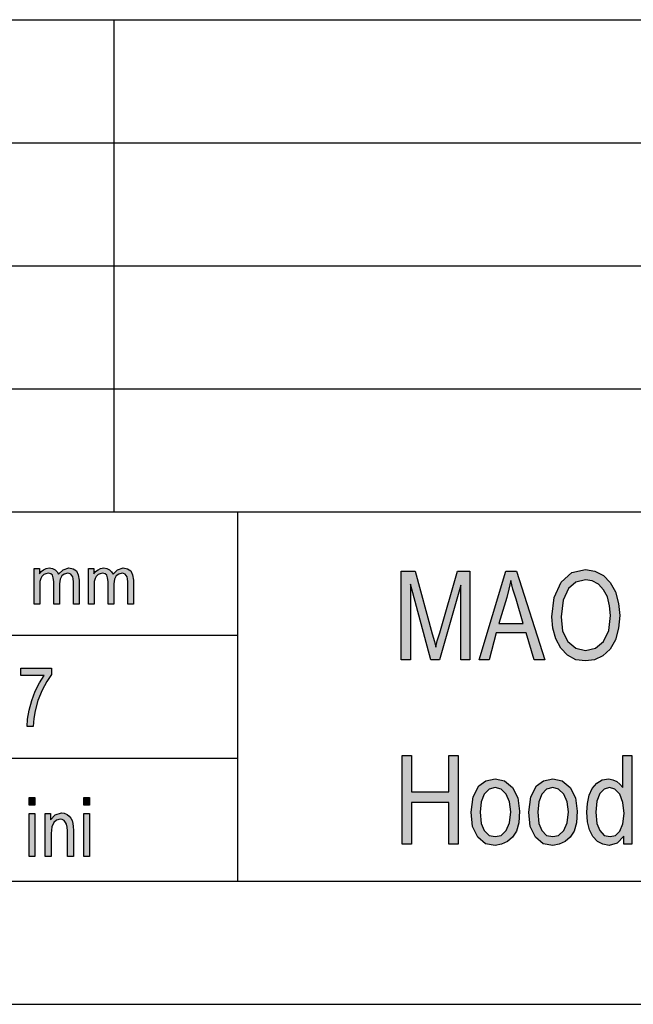
# Model space of a CAD drawing. Units: millimetres. Extents: x -1560 to -1263, y 1225 to 1435.
# Drawn here: x -1430 to -1405, y 1225 to 1265 of the extents above; entities that cross this region are included whole.
import ezdxf

# ---------------------------------------------------------------- set-up
doc = ezdxf.new("R2010")
doc.units = ezdxf.units.MM
doc.layers.add('1', color=7, linetype='Continuous')

# ---------------------------------------------------------------- blocks, each defined once
blk = doc.blocks.new('_formato_A4', base_point=(-1411.035, 1330))
at = {"layer": '1', "linetype": 'Continuous'}
for points in [[(-1429.785, 1241.25), (-1429.785, 1242.705), (-1429.578, 1242.705), (-1429.578, 1242.494), (-1429.509, 1242.581), (-1429.405, 1242.655), (-1429.302, 1242.705), (-1429.175, 1242.73), (-1429.049, 1242.705), (-1428.934, 1242.655), (-1428.853, 1242.568), (-1428.796, 1242.469), (-1428.612, 1242.655), (-1428.382, 1242.73), (-1428.209, 1242.693), (-1428.071, 1242.606), (-1428.002, 1242.444), (-1427.968, 1242.233), (-1427.968, 1241.25), (-1428.198, 1241.25), (-1428.198, 1242.158), (-1428.209, 1242.282), (-1428.221, 1242.369), (-1428.255, 1242.419), (-1428.301, 1242.469), (-1428.37, 1242.506), (-1428.428, 1242.519), (-1428.566, 1242.481), (-1428.669, 1242.407), (-1428.738, 1242.27), (-1428.761, 1242.083), (-1428.761, 1241.25), (-1428.991, 1241.25), (-1428.991, 1242.183), (-1429.014, 1242.32), (-1429.049, 1242.432), (-1429.118, 1242.494), (-1429.221, 1242.519), (-1429.313, 1242.494), (-1429.394, 1242.456), (-1429.474, 1242.382), (-1429.52, 1242.295), (-1429.555, 1242.17), (-1429.555, 1241.996), (-1429.555, 1241.25)], [(-1427.577, 1241.25), (-1427.577, 1242.705), (-1427.37, 1242.705), (-1427.37, 1242.494), (-1427.301, 1242.581), (-1427.197, 1242.655), (-1427.094, 1242.705), (-1426.967, 1242.73), (-1426.841, 1242.705), (-1426.726, 1242.655), (-1426.645, 1242.568), (-1426.588, 1242.469), (-1426.404, 1242.655), (-1426.174, 1242.73), (-1426.001, 1242.693), (-1425.863, 1242.606), (-1425.794, 1242.444), (-1425.76, 1242.233), (-1425.76, 1241.25), (-1425.99, 1241.25), (-1425.99, 1242.158), (-1426.001, 1242.282), (-1426.013, 1242.369), (-1426.047, 1242.419), (-1426.093, 1242.469), (-1426.162, 1242.506), (-1426.22, 1242.519), (-1426.358, 1242.481), (-1426.461, 1242.407), (-1426.53, 1242.27), (-1426.553, 1242.083), (-1426.553, 1241.25), (-1426.783, 1241.25), (-1426.783, 1242.183), (-1426.806, 1242.32), (-1426.841, 1242.432), (-1426.91, 1242.494), (-1427.013, 1242.519), (-1427.105, 1242.494), (-1427.186, 1242.456), (-1427.266, 1242.382), (-1427.312, 1242.295), (-1427.347, 1242.17), (-1427.347, 1241.996), (-1427.347, 1241.25)], [(-1414.881, 1238.998), (-1414.881, 1242.603), (-1414.323, 1242.603), (-1413.621, 1240.051), (-1413.531, 1239.737), (-1413.477, 1239.513), (-1413.423, 1239.76), (-1413.315, 1240.096), (-1412.595, 1242.603), (-1412.091, 1242.603), (-1412.091, 1238.998), (-1412.469, 1238.998), (-1412.469, 1242.021), (-1413.333, 1238.998), (-1413.675, 1238.998), (-1414.503, 1242.066), (-1414.503, 1238.998)], [(-1430.335, 1238.358), (-1430.335, 1238.657), (-1429.087, 1238.657), (-1429.087, 1238.403), (-1429.279, 1238.119), (-1429.471, 1237.761), (-1429.639, 1237.343), (-1429.747, 1236.925), (-1429.807, 1236.612), (-1429.831, 1236.284), (-1430.071, 1236.284), (-1430.059, 1236.582), (-1429.987, 1236.955), (-1429.891, 1237.343), (-1429.747, 1237.716), (-1429.579, 1238.06), (-1429.387, 1238.358)], [(-1414.845, 1231.501), (-1414.845, 1235.106), (-1414.467, 1235.106), (-1414.467, 1233.628), (-1412.955, 1233.628), (-1412.955, 1235.106), (-1412.577, 1235.106), (-1412.577, 1231.501), (-1412.955, 1231.501), (-1412.955, 1233.203), (-1414.467, 1233.203), (-1414.467, 1231.501)], [(-1429.999, 1233.09), (-1429.999, 1233.403), (-1429.759, 1233.403), (-1429.759, 1233.09)], [(-1427.779, 1233.09), (-1427.779, 1233.403), (-1427.539, 1233.403), (-1427.539, 1233.09)], [(-1429.999, 1231), (-1429.999, 1232.746), (-1429.759, 1232.746), (-1429.759, 1231)], [(-1429.339, 1231), (-1429.339, 1232.746), (-1429.123, 1232.746), (-1429.123, 1232.493), (-1428.943, 1232.701), (-1428.679, 1232.776), (-1428.571, 1232.761), (-1428.451, 1232.716), (-1428.367, 1232.642), (-1428.295, 1232.567), (-1428.247, 1232.463), (-1428.223, 1232.343), (-1428.211, 1232.224), (-1428.199, 1232.06), (-1428.199, 1231), (-1428.439, 1231), (-1428.439, 1232.045), (-1428.451, 1232.194), (-1428.475, 1232.313), (-1428.511, 1232.388), (-1428.571, 1232.463), (-1428.655, 1232.507), (-1428.739, 1232.522), (-1428.883, 1232.478), (-1428.991, 1232.388), (-1429.075, 1232.209), (-1429.099, 1231.94), (-1429.099, 1231)], [(-1427.779, 1231), (-1427.779, 1232.746), (-1427.539, 1232.746), (-1427.539, 1231)]]:
    blk.add_hatch(color=7, dxfattribs=at).paths.add_polyline_path(points)
h = blk.add_hatch(color=7, dxfattribs=at)
h.paths.add_polyline_path([(-1411.713, 1238.998), (-1410.633, 1242.603), (-1410.201, 1242.603), (-1409.049, 1238.998), (-1409.481, 1238.998), (-1409.805, 1240.096), (-1411.029, 1240.096), (-1411.317, 1238.998)])
h.paths.add_polyline_path([(-1410.921, 1240.476), (-1409.931, 1240.476), (-1410.219, 1241.461), (-1410.345, 1241.864), (-1410.435, 1242.222), (-1410.507, 1241.864), (-1410.597, 1241.528)], flags=16)
h = blk.add_hatch(color=7, dxfattribs=at)
h.paths.add_polyline_path([(-1408.761, 1240.745), (-1408.671, 1241.528), (-1408.383, 1242.155), (-1407.951, 1242.536), (-1407.393, 1242.67), (-1407.015, 1242.603), (-1406.673, 1242.424), (-1406.403, 1242.133), (-1406.187, 1241.752), (-1406.061, 1241.282), (-1406.007, 1240.79), (-1406.061, 1240.275), (-1406.187, 1239.804), (-1406.403, 1239.424), (-1406.691, 1239.155), (-1407.033, 1238.998), (-1407.393, 1238.954), (-1407.789, 1238.998), (-1408.131, 1239.178), (-1408.401, 1239.469), (-1408.599, 1239.849), (-1408.725, 1240.275)])
h.paths.add_polyline_path([(-1408.383, 1240.745), (-1408.329, 1240.163), (-1408.113, 1239.737), (-1407.789, 1239.469), (-1407.393, 1239.379), (-1406.997, 1239.469), (-1406.673, 1239.737), (-1406.457, 1240.185), (-1406.385, 1240.79), (-1406.421, 1241.193), (-1406.511, 1241.551), (-1406.673, 1241.842), (-1406.871, 1242.066), (-1407.123, 1242.2), (-1407.393, 1242.245), (-1407.789, 1242.155), (-1408.095, 1241.887), (-1408.311, 1241.416)], flags=16)
h = blk.add_hatch(color=7, dxfattribs=at)
h.paths.add_polyline_path([(-1405.845, 1231.501), (-1405.845, 1231.837), (-1406.115, 1231.546), (-1406.439, 1231.457), (-1406.691, 1231.501), (-1406.907, 1231.613), (-1407.105, 1231.815), (-1407.231, 1232.084), (-1407.321, 1232.419), (-1407.339, 1232.8), (-1407.321, 1233.158), (-1407.249, 1233.494), (-1407.123, 1233.763), (-1406.943, 1233.987), (-1406.727, 1234.121), (-1406.457, 1234.166), (-1406.295, 1234.121), (-1406.133, 1234.054), (-1406.007, 1233.942), (-1405.881, 1233.807), (-1405.881, 1235.106), (-1405.521, 1235.106), (-1405.521, 1231.501)])
h.paths.add_polyline_path([(-1406.979, 1232.8), (-1406.943, 1232.352), (-1406.817, 1232.061), (-1406.637, 1231.86), (-1406.403, 1231.815), (-1406.187, 1231.86), (-1406.007, 1232.039), (-1405.881, 1232.33), (-1405.827, 1232.755), (-1405.881, 1233.203), (-1406.007, 1233.539), (-1406.205, 1233.74), (-1406.421, 1233.807), (-1406.637, 1233.74), (-1406.817, 1233.561), (-1406.943, 1233.248)], flags=16)
h = blk.add_hatch(color=7, dxfattribs=at)
h.paths.add_polyline_path([(-1412.037, 1232.8), (-1411.965, 1233.427), (-1411.731, 1233.875), (-1411.443, 1234.076), (-1411.065, 1234.166), (-1410.687, 1234.076), (-1410.363, 1233.807), (-1410.147, 1233.382), (-1410.075, 1232.845), (-1410.111, 1232.375), (-1410.201, 1232.039), (-1410.363, 1231.793), (-1410.561, 1231.613), (-1410.813, 1231.501), (-1411.065, 1231.457), (-1411.461, 1231.524), (-1411.767, 1231.793), (-1411.983, 1232.218)])
h.paths.add_polyline_path([(-1411.677, 1232.8), (-1411.641, 1232.352), (-1411.515, 1232.061), (-1411.317, 1231.86), (-1411.065, 1231.815), (-1410.831, 1231.86), (-1410.615, 1232.061), (-1410.489, 1232.375), (-1410.435, 1232.822), (-1410.489, 1233.225), (-1410.615, 1233.539), (-1410.831, 1233.74), (-1411.065, 1233.807), (-1411.317, 1233.74), (-1411.515, 1233.539), (-1411.641, 1233.225)], flags=16)
h = blk.add_hatch(color=7, dxfattribs=at)
h.paths.add_polyline_path([(-1409.697, 1232.8), (-1409.625, 1233.427), (-1409.391, 1233.875), (-1409.103, 1234.076), (-1408.725, 1234.166), (-1408.347, 1234.076), (-1408.023, 1233.807), (-1407.807, 1233.382), (-1407.735, 1232.845), (-1407.771, 1232.375), (-1407.861, 1232.039), (-1408.023, 1231.793), (-1408.221, 1231.613), (-1408.473, 1231.501), (-1408.725, 1231.457), (-1409.121, 1231.524), (-1409.427, 1231.793), (-1409.643, 1232.218)])
h.paths.add_polyline_path([(-1409.337, 1232.8), (-1409.301, 1232.352), (-1409.175, 1232.061), (-1408.977, 1231.86), (-1408.725, 1231.815), (-1408.491, 1231.86), (-1408.275, 1232.061), (-1408.149, 1232.375), (-1408.095, 1232.822), (-1408.149, 1233.225), (-1408.275, 1233.539), (-1408.491, 1233.74), (-1408.725, 1233.807), (-1408.977, 1233.74), (-1409.175, 1233.539), (-1409.301, 1233.225)], flags=16)
at = {"layer": '1', "color": 7, "linetype": 'Continuous'}
for p, q in [((-1451.535, 1265), (-1267.535, 1265)), ((-1426.535, 1260), (-1426.535, 1265)), ((-1451.535, 1260), (-1267.535, 1260)), ((-1426.535, 1255), (-1426.535, 1260)), ((-1451.535, 1255), (-1267.535, 1255)), ((-1426.535, 1250), (-1426.535, 1255)), ((-1451.535, 1250), (-1267.535, 1250)), ((-1426.535, 1245), (-1426.535, 1250)), ((-1451.535, 1245), (-1267.535, 1245)), ((-1421.535, 1245), (-1421.535, 1230)), ((-1429.785, 1242.705), (-1429.578, 1242.705)), ((-1429.785, 1241.25), (-1429.785, 1242.705)), ((-1429.578, 1242.705), (-1429.578, 1242.494)), ((-1429.578, 1242.494), (-1429.509, 1242.581)), ((-1429.509, 1242.581), (-1429.405, 1242.655)), ((-1429.394, 1242.456), (-1429.474, 1242.382)), ((-1429.405, 1242.655), (-1429.302, 1242.705)), ((-1429.313, 1242.494), (-1429.394, 1242.456)), ((-1429.221, 1242.519), (-1429.313, 1242.494)), ((-1429.302, 1242.705), (-1429.175, 1242.73)), ((-1429.118, 1242.494), (-1429.221, 1242.519)), ((-1429.175, 1242.73), (-1429.049, 1242.705)), ((-1429.049, 1242.432), (-1429.118, 1242.494)), ((-1429.049, 1242.705), (-1428.934, 1242.655)), ((-1429.014, 1242.32), (-1429.049, 1242.432)), ((-1428.934, 1242.655), (-1428.853, 1242.568)), ((-1428.853, 1242.568), (-1428.796, 1242.469)), ((-1428.796, 1242.469), (-1428.612, 1242.655)), ((-1428.669, 1242.407), (-1428.738, 1242.27)), ((-1428.566, 1242.481), (-1428.669, 1242.407)), ((-1428.612, 1242.655), (-1428.382, 1242.73)), ((-1428.428, 1242.519), (-1428.566, 1242.481)), ((-1428.37, 1242.506), (-1428.428, 1242.519)), ((-1428.382, 1242.73), (-1428.209, 1242.693)), ((-1428.301, 1242.469), (-1428.37, 1242.506)), ((-1428.255, 1242.419), (-1428.301, 1242.469)), ((-1428.221, 1242.369), (-1428.255, 1242.419)), ((-1428.209, 1242.693), (-1428.071, 1242.606)), ((-1428.071, 1242.606), (-1428.002, 1242.444)), ((-1428.002, 1242.444), (-1427.968, 1242.233)), ((-1427.577, 1242.705), (-1427.37, 1242.705)), ((-1427.577, 1241.25), (-1427.577, 1242.705)), ((-1427.37, 1242.705), (-1427.37, 1242.494)), ((-1427.37, 1242.494), (-1427.301, 1242.581)), ((-1427.301, 1242.581), (-1427.197, 1242.655)), ((-1427.186, 1242.456), (-1427.266, 1242.382)), ((-1427.197, 1242.655), (-1427.094, 1242.705)), ((-1427.105, 1242.494), (-1427.186, 1242.456)), ((-1427.013, 1242.519), (-1427.105, 1242.494)), ((-1427.094, 1242.705), (-1426.967, 1242.73)), ((-1426.91, 1242.494), (-1427.013, 1242.519)), ((-1426.967, 1242.73), (-1426.841, 1242.705)), ((-1426.841, 1242.432), (-1426.91, 1242.494)), ((-1426.841, 1242.705), (-1426.726, 1242.655)), ((-1426.806, 1242.32), (-1426.841, 1242.432)), ((-1426.726, 1242.655), (-1426.645, 1242.568)), ((-1426.645, 1242.568), (-1426.588, 1242.469)), ((-1426.588, 1242.469), (-1426.404, 1242.655)), ((-1426.461, 1242.407), (-1426.53, 1242.27)), ((-1426.358, 1242.481), (-1426.461, 1242.407)), ((-1426.404, 1242.655), (-1426.174, 1242.73)), ((-1426.22, 1242.519), (-1426.358, 1242.481)), ((-1426.162, 1242.506), (-1426.22, 1242.519)), ((-1426.174, 1242.73), (-1426.001, 1242.693)), ((-1426.093, 1242.469), (-1426.162, 1242.506)), ((-1426.047, 1242.419), (-1426.093, 1242.469)), ((-1426.013, 1242.369), (-1426.047, 1242.419)), ((-1426.001, 1242.693), (-1425.863, 1242.606)), ((-1425.863, 1242.606), (-1425.794, 1242.444)), ((-1425.794, 1242.444), (-1425.76, 1242.233)), ((-1414.881, 1242.603), (-1414.323, 1242.603)), ((-1414.881, 1238.998), (-1414.881, 1242.603)), ((-1414.323, 1242.603), (-1413.621, 1240.051)), ((-1413.315, 1240.096), (-1412.595, 1242.603)), ((-1412.595, 1242.603), (-1412.091, 1242.603)), ((-1412.091, 1242.603), (-1412.091, 1238.998)), ((-1411.713, 1238.998), (-1410.633, 1242.603)), ((-1410.633, 1242.603), (-1410.201, 1242.603)), ((-1410.201, 1242.603), (-1409.049, 1238.998)), ((-1408.383, 1242.155), (-1407.951, 1242.536)), ((-1407.951, 1242.536), (-1407.393, 1242.67)), ((-1407.393, 1242.67), (-1407.015, 1242.603)), ((-1407.015, 1242.603), (-1406.673, 1242.424)), ((-1406.673, 1242.424), (-1406.403, 1242.133)), ((-1429.52, 1242.295), (-1429.555, 1242.17)), ((-1429.555, 1242.17), (-1429.555, 1241.996)), ((-1429.474, 1242.382), (-1429.52, 1242.295)), ((-1428.991, 1242.183), (-1429.014, 1242.32)), ((-1428.991, 1241.25), (-1428.991, 1242.183)), ((-1428.738, 1242.27), (-1428.761, 1242.083)), ((-1428.761, 1242.083), (-1428.761, 1241.25)), ((-1428.209, 1242.282), (-1428.221, 1242.369)), ((-1428.198, 1242.158), (-1428.209, 1242.282)), ((-1428.198, 1241.25), (-1428.198, 1242.158)), ((-1427.968, 1242.233), (-1427.968, 1241.25)), ((-1427.312, 1242.295), (-1427.347, 1242.17)), ((-1427.347, 1242.17), (-1427.347, 1241.996)), ((-1427.266, 1242.382), (-1427.312, 1242.295)), ((-1426.783, 1242.183), (-1426.806, 1242.32)), ((-1426.783, 1241.25), (-1426.783, 1242.183)), ((-1426.53, 1242.27), (-1426.553, 1242.083)), ((-1426.553, 1242.083), (-1426.553, 1241.25)), ((-1426.001, 1242.282), (-1426.013, 1242.369)), ((-1425.99, 1242.158), (-1426.001, 1242.282)), ((-1425.99, 1241.25), (-1425.99, 1242.158)), ((-1425.76, 1242.233), (-1425.76, 1241.25)), ((-1414.503, 1242.066), (-1414.503, 1238.998)), ((-1413.675, 1238.998), (-1414.503, 1242.066)), ((-1412.469, 1242.021), (-1413.333, 1238.998)), ((-1412.469, 1238.998), (-1412.469, 1242.021)), ((-1410.435, 1242.222), (-1410.507, 1241.864)), ((-1410.345, 1241.864), (-1410.435, 1242.222)), ((-1408.671, 1241.528), (-1408.383, 1242.155)), ((-1407.789, 1242.155), (-1408.095, 1241.887)), ((-1407.393, 1242.245), (-1407.789, 1242.155)), ((-1407.123, 1242.2), (-1407.393, 1242.245)), ((-1406.871, 1242.066), (-1407.123, 1242.2)), ((-1406.673, 1241.842), (-1406.871, 1242.066)), ((-1406.403, 1242.133), (-1406.187, 1241.752)), ((-1429.555, 1241.996), (-1429.555, 1241.25)), ((-1427.347, 1241.996), (-1427.347, 1241.25)), ((-1410.507, 1241.864), (-1410.597, 1241.528)), ((-1410.219, 1241.461), (-1410.345, 1241.864)), ((-1408.095, 1241.887), (-1408.311, 1241.416)), ((-1406.511, 1241.551), (-1406.673, 1241.842)), ((-1406.187, 1241.752), (-1406.061, 1241.282)), ((-1429.555, 1241.25), (-1429.785, 1241.25)), ((-1428.761, 1241.25), (-1428.991, 1241.25)), ((-1427.968, 1241.25), (-1428.198, 1241.25)), ((-1427.347, 1241.25), (-1427.577, 1241.25)), ((-1426.553, 1241.25), (-1426.783, 1241.25)), ((-1425.76, 1241.25), (-1425.99, 1241.25)), ((-1410.597, 1241.528), (-1410.921, 1240.476)), ((-1409.931, 1240.476), (-1410.219, 1241.461)), ((-1408.761, 1240.745), (-1408.671, 1241.528)), ((-1408.311, 1241.416), (-1408.383, 1240.745)), ((-1406.421, 1241.193), (-1406.511, 1241.551)), ((-1406.061, 1241.282), (-1406.007, 1240.79)), ((-1406.385, 1240.79), (-1406.421, 1241.193)), ((-1410.921, 1240.476), (-1409.931, 1240.476)), ((-1408.725, 1240.275), (-1408.761, 1240.745)), ((-1408.383, 1240.745), (-1408.329, 1240.163)), ((-1406.457, 1240.185), (-1406.385, 1240.79)), ((-1406.007, 1240.79), (-1406.061, 1240.275)), ((-1413.621, 1240.051), (-1413.531, 1239.737)), ((-1413.423, 1239.76), (-1413.315, 1240.096)), ((-1411.029, 1240.096), (-1411.317, 1238.998)), ((-1409.805, 1240.096), (-1411.029, 1240.096)), ((-1409.481, 1238.998), (-1409.805, 1240.096)), ((-1408.599, 1239.849), (-1408.725, 1240.275)), ((-1408.329, 1240.163), (-1408.113, 1239.737)), ((-1406.673, 1239.737), (-1406.457, 1240.185)), ((-1406.061, 1240.275), (-1406.187, 1239.804)), ((-1451.535, 1240), (-1421.535, 1240)), ((-1413.531, 1239.737), (-1413.477, 1239.513)), ((-1413.477, 1239.513), (-1413.423, 1239.76)), ((-1408.401, 1239.469), (-1408.599, 1239.849)), ((-1408.113, 1239.737), (-1407.789, 1239.469)), ((-1406.997, 1239.469), (-1406.673, 1239.737)), ((-1406.187, 1239.804), (-1406.403, 1239.424)), ((-1408.131, 1239.178), (-1408.401, 1239.469)), ((-1407.789, 1239.469), (-1407.393, 1239.379)), ((-1407.393, 1239.379), (-1406.997, 1239.469)), ((-1406.403, 1239.424), (-1406.691, 1239.155)), ((-1414.503, 1238.998), (-1414.881, 1238.998)), ((-1413.333, 1238.998), (-1413.675, 1238.998)), ((-1412.091, 1238.998), (-1412.469, 1238.998)), ((-1411.317, 1238.998), (-1411.713, 1238.998)), ((-1409.049, 1238.998), (-1409.481, 1238.998)), ((-1407.789, 1238.998), (-1408.131, 1239.178)), ((-1407.393, 1238.954), (-1407.789, 1238.998)), ((-1407.033, 1238.998), (-1407.393, 1238.954)), ((-1406.691, 1239.155), (-1407.033, 1238.998)), ((-1430.335, 1238.657), (-1429.087, 1238.657)), ((-1430.335, 1238.358), (-1430.335, 1238.657)), ((-1429.087, 1238.403), (-1429.279, 1238.119)), ((-1429.087, 1238.657), (-1429.087, 1238.403)), ((-1429.387, 1238.358), (-1430.335, 1238.358)), ((-1429.747, 1237.716), (-1429.579, 1238.06)), ((-1429.579, 1238.06), (-1429.387, 1238.358)), ((-1429.279, 1238.119), (-1429.471, 1237.761)), ((-1429.891, 1237.343), (-1429.747, 1237.716)), ((-1429.471, 1237.761), (-1429.639, 1237.343)), ((-1429.987, 1236.955), (-1429.891, 1237.343)), ((-1429.639, 1237.343), (-1429.747, 1236.925)), ((-1430.059, 1236.582), (-1429.987, 1236.955)), ((-1429.747, 1236.925), (-1429.807, 1236.612)), ((-1430.071, 1236.284), (-1430.059, 1236.582)), ((-1429.807, 1236.612), (-1429.831, 1236.284)), ((-1429.831, 1236.284), (-1430.071, 1236.284)), ((-1451.535, 1235), (-1421.535, 1235)), ((-1414.845, 1235.106), (-1414.467, 1235.106)), ((-1414.845, 1231.501), (-1414.845, 1235.106)), ((-1414.467, 1235.106), (-1414.467, 1233.628)), ((-1412.955, 1235.106), (-1412.577, 1235.106)), ((-1412.955, 1233.628), (-1412.955, 1235.106)), ((-1412.577, 1235.106), (-1412.577, 1231.501)), ((-1405.881, 1235.106), (-1405.521, 1235.106)), ((-1405.881, 1233.807), (-1405.881, 1235.106)), ((-1405.521, 1235.106), (-1405.521, 1231.501)), ((-1411.731, 1233.875), (-1411.443, 1234.076)), ((-1411.443, 1234.076), (-1411.065, 1234.166)), ((-1411.065, 1234.166), (-1410.687, 1234.076)), ((-1410.687, 1234.076), (-1410.363, 1233.807)), ((-1409.391, 1233.875), (-1409.103, 1234.076)), ((-1409.103, 1234.076), (-1408.725, 1234.166)), ((-1408.725, 1234.166), (-1408.347, 1234.076)), ((-1408.347, 1234.076), (-1408.023, 1233.807)), ((-1406.943, 1233.987), (-1406.727, 1234.121)), ((-1406.727, 1234.121), (-1406.457, 1234.166)), ((-1406.457, 1234.166), (-1406.295, 1234.121)), ((-1406.295, 1234.121), (-1406.133, 1234.054)), ((-1406.133, 1234.054), (-1406.007, 1233.942)), ((-1414.467, 1233.628), (-1412.955, 1233.628)), ((-1411.965, 1233.427), (-1411.731, 1233.875)), ((-1411.317, 1233.74), (-1411.515, 1233.539)), ((-1411.065, 1233.807), (-1411.317, 1233.74)), ((-1410.831, 1233.74), (-1411.065, 1233.807)), ((-1410.615, 1233.539), (-1410.831, 1233.74)), ((-1410.363, 1233.807), (-1410.147, 1233.382)), ((-1409.625, 1233.427), (-1409.391, 1233.875)), ((-1408.977, 1233.74), (-1409.175, 1233.539)), ((-1408.725, 1233.807), (-1408.977, 1233.74)), ((-1408.491, 1233.74), (-1408.725, 1233.807)), ((-1408.275, 1233.539), (-1408.491, 1233.74)), ((-1408.023, 1233.807), (-1407.807, 1233.382)), ((-1407.249, 1233.494), (-1407.123, 1233.763)), ((-1407.123, 1233.763), (-1406.943, 1233.987)), ((-1406.637, 1233.74), (-1406.817, 1233.561)), ((-1406.421, 1233.807), (-1406.637, 1233.74)), ((-1406.205, 1233.74), (-1406.421, 1233.807)), ((-1406.007, 1233.539), (-1406.205, 1233.74)), ((-1406.007, 1233.942), (-1405.881, 1233.807)), ((-1429.999, 1233.403), (-1429.759, 1233.403)), ((-1429.999, 1233.09), (-1429.999, 1233.403)), ((-1429.759, 1233.403), (-1429.759, 1233.09)), ((-1427.779, 1233.403), (-1427.539, 1233.403)), ((-1427.779, 1233.09), (-1427.779, 1233.403)), ((-1427.539, 1233.403), (-1427.539, 1233.09)), ((-1414.467, 1233.203), (-1414.467, 1231.501)), ((-1412.955, 1233.203), (-1414.467, 1233.203)), ((-1412.955, 1231.501), (-1412.955, 1233.203)), ((-1412.037, 1232.8), (-1411.965, 1233.427)), ((-1411.641, 1233.225), (-1411.677, 1232.8)), ((-1411.515, 1233.539), (-1411.641, 1233.225)), ((-1410.489, 1233.225), (-1410.615, 1233.539)), ((-1410.435, 1232.822), (-1410.489, 1233.225)), ((-1410.147, 1233.382), (-1410.075, 1232.845)), ((-1409.697, 1232.8), (-1409.625, 1233.427)), ((-1409.301, 1233.225), (-1409.337, 1232.8)), ((-1409.175, 1233.539), (-1409.301, 1233.225)), ((-1408.149, 1233.225), (-1408.275, 1233.539)), ((-1408.095, 1232.822), (-1408.149, 1233.225)), ((-1407.807, 1233.382), (-1407.735, 1232.845)), ((-1407.321, 1233.158), (-1407.249, 1233.494)), ((-1406.943, 1233.248), (-1406.979, 1232.8)), ((-1406.817, 1233.561), (-1406.943, 1233.248)), ((-1405.881, 1233.203), (-1406.007, 1233.539)), ((-1405.827, 1232.755), (-1405.881, 1233.203)), ((-1429.759, 1233.09), (-1429.999, 1233.09)), ((-1427.539, 1233.09), (-1427.779, 1233.09)), ((-1411.983, 1232.218), (-1412.037, 1232.8)), ((-1411.677, 1232.8), (-1411.641, 1232.352)), ((-1410.489, 1232.375), (-1410.435, 1232.822)), ((-1410.075, 1232.845), (-1410.111, 1232.375)), ((-1409.643, 1232.218), (-1409.697, 1232.8)), ((-1409.337, 1232.8), (-1409.301, 1232.352)), ((-1408.149, 1232.375), (-1408.095, 1232.822)), ((-1407.735, 1232.845), (-1407.771, 1232.375)), ((-1407.339, 1232.8), (-1407.321, 1233.158)), ((-1407.321, 1232.419), (-1407.339, 1232.8)), ((-1406.979, 1232.8), (-1406.943, 1232.352)), ((-1429.999, 1232.746), (-1429.759, 1232.746)), ((-1429.999, 1231), (-1429.999, 1232.746)), ((-1429.759, 1232.746), (-1429.759, 1231)), ((-1429.339, 1232.746), (-1429.123, 1232.746)), ((-1429.339, 1231), (-1429.339, 1232.746)), ((-1429.123, 1232.746), (-1429.123, 1232.493)), ((-1429.123, 1232.493), (-1428.943, 1232.701)), ((-1428.883, 1232.478), (-1428.991, 1232.388)), ((-1428.943, 1232.701), (-1428.679, 1232.776)), ((-1428.739, 1232.522), (-1428.883, 1232.478)), ((-1428.655, 1232.507), (-1428.739, 1232.522)), ((-1428.679, 1232.776), (-1428.571, 1232.761)), ((-1428.571, 1232.463), (-1428.655, 1232.507)), ((-1428.571, 1232.761), (-1428.451, 1232.716)), ((-1428.511, 1232.388), (-1428.571, 1232.463)), ((-1428.451, 1232.716), (-1428.367, 1232.642)), ((-1428.367, 1232.642), (-1428.295, 1232.567)), ((-1428.295, 1232.567), (-1428.247, 1232.463)), ((-1428.247, 1232.463), (-1428.223, 1232.343)), ((-1427.779, 1232.746), (-1427.539, 1232.746)), ((-1427.779, 1231), (-1427.779, 1232.746)), ((-1427.539, 1232.746), (-1427.539, 1231)), ((-1407.231, 1232.084), (-1407.321, 1232.419)), ((-1405.881, 1232.33), (-1405.827, 1232.755)), ((-1429.075, 1232.209), (-1429.099, 1231.94)), ((-1428.991, 1232.388), (-1429.075, 1232.209)), ((-1428.475, 1232.313), (-1428.511, 1232.388)), ((-1428.451, 1232.194), (-1428.475, 1232.313)), ((-1428.439, 1232.045), (-1428.451, 1232.194)), ((-1428.439, 1231), (-1428.439, 1232.045)), ((-1428.223, 1232.343), (-1428.211, 1232.224)), ((-1428.211, 1232.224), (-1428.199, 1232.06)), ((-1428.199, 1232.06), (-1428.199, 1231)), ((-1411.767, 1231.793), (-1411.983, 1232.218)), ((-1411.641, 1232.352), (-1411.515, 1232.061)), ((-1411.515, 1232.061), (-1411.317, 1231.86)), ((-1410.831, 1231.86), (-1410.615, 1232.061)), ((-1410.615, 1232.061), (-1410.489, 1232.375)), ((-1410.201, 1232.039), (-1410.363, 1231.793)), ((-1410.111, 1232.375), (-1410.201, 1232.039)), ((-1409.427, 1231.793), (-1409.643, 1232.218)), ((-1409.301, 1232.352), (-1409.175, 1232.061)), ((-1409.175, 1232.061), (-1408.977, 1231.86)), ((-1408.491, 1231.86), (-1408.275, 1232.061)), ((-1408.275, 1232.061), (-1408.149, 1232.375)), ((-1407.861, 1232.039), (-1408.023, 1231.793)), ((-1407.771, 1232.375), (-1407.861, 1232.039)), ((-1407.105, 1231.815), (-1407.231, 1232.084)), ((-1406.943, 1232.352), (-1406.817, 1232.061)), ((-1406.817, 1232.061), (-1406.637, 1231.86)), ((-1406.187, 1231.86), (-1406.007, 1232.039)), ((-1406.007, 1232.039), (-1405.881, 1232.33)), ((-1429.099, 1231.94), (-1429.099, 1231)), ((-1411.461, 1231.524), (-1411.767, 1231.793)), ((-1411.317, 1231.86), (-1411.065, 1231.815)), ((-1411.065, 1231.815), (-1410.831, 1231.86)), ((-1410.561, 1231.613), (-1410.813, 1231.501)), ((-1410.363, 1231.793), (-1410.561, 1231.613)), ((-1409.121, 1231.524), (-1409.427, 1231.793)), ((-1408.977, 1231.86), (-1408.725, 1231.815)), ((-1408.725, 1231.815), (-1408.491, 1231.86)), ((-1408.221, 1231.613), (-1408.473, 1231.501)), ((-1408.023, 1231.793), (-1408.221, 1231.613)), ((-1406.907, 1231.613), (-1407.105, 1231.815)), ((-1406.691, 1231.501), (-1406.907, 1231.613)), ((-1406.637, 1231.86), (-1406.403, 1231.815)), ((-1406.403, 1231.815), (-1406.187, 1231.86)), ((-1405.845, 1231.837), (-1406.115, 1231.546)), ((-1405.845, 1231.501), (-1405.845, 1231.837)), ((-1414.467, 1231.501), (-1414.845, 1231.501)), ((-1412.577, 1231.501), (-1412.955, 1231.501)), ((-1411.065, 1231.457), (-1411.461, 1231.524)), ((-1410.813, 1231.501), (-1411.065, 1231.457)), ((-1408.725, 1231.457), (-1409.121, 1231.524)), ((-1408.473, 1231.501), (-1408.725, 1231.457)), ((-1406.439, 1231.457), (-1406.691, 1231.501)), ((-1406.115, 1231.546), (-1406.439, 1231.457)), ((-1405.521, 1231.501), (-1405.845, 1231.501)), ((-1429.759, 1231), (-1429.999, 1231)), ((-1429.099, 1231), (-1429.339, 1231)), ((-1428.199, 1231), (-1428.439, 1231)), ((-1427.539, 1231), (-1427.779, 1231)), ((-1554.535, 1230), (-1267.535, 1230)), ((-1559.535, 1225), (-1262.535, 1225))]:
    blk.add_line(p, q, dxfattribs=at)
blk = doc.blocks.new('A4_oriz', base_point=(-148.5, 96))
at = {"layer": '1'}
blk.add_blockref('_formato_A4', (-1411.035, 1330), dxfattribs=at)
blk = doc.blocks.new('TOP', base_point=(-148.5, 96))
blk.add_blockref('A4_oriz', (-148.5, 96))

msp = doc.modelspace()

# ---------------------------------------------------------------- block references
msp.add_blockref('TOP', (-148.5, 96))

doc.saveas('drawing.dxf')
